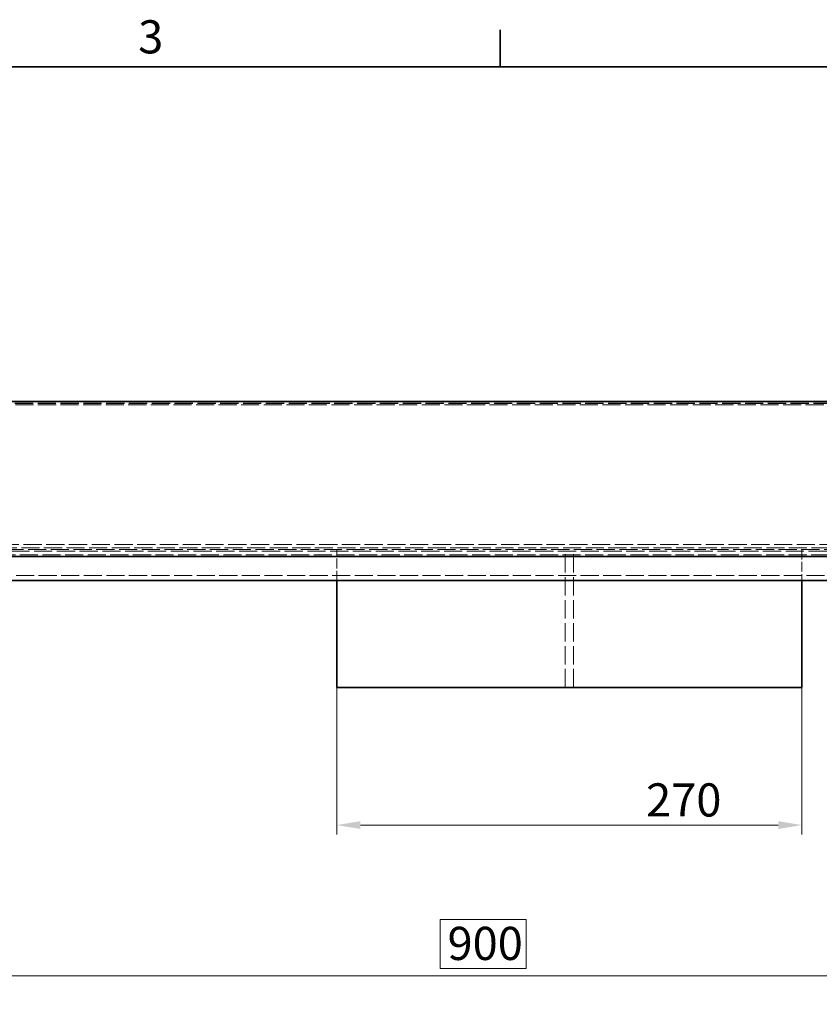
# Model space of a CAD drawing. Units: millimetres. Extents: x 0 to 3959, y 0 to 2310.
# Drawn here: x 2171 to 2635, y 1711 to 2282 of the extents above; entities that cross this region are included whole.
import ezdxf

# ---------------------------------------------------------------- set-up
doc = ezdxf.new("R2010")
doc.units = ezdxf.units.MM
doc.header["$LTSCALE"] = 5.5
doc.linetypes.add('DASHED_SPACE', pattern=[0.2067, 0.1654, -0.0413])
doc.layers.add('Kóta (ISO)', color=5, linetype='Continuous', lineweight=9, true_color=0x0000ff)
doc.layers.add('Skrytá (ISO)', color=7, linetype='DASHED_SPACE', lineweight=9, true_color=0x0080c0)
doc.layers.add('Rámeček (ISO)', color=7, linetype='Continuous', lineweight=35)
doc.layers.add('Viditelná (ISO)', color=7, linetype='Continuous', lineweight=35)
doc.styles.add('Text poznámky (ISO)', font='TAHOMA.TTF')
doc.dimstyles.new('Výchozí (ISO)', dxfattribs={"dimscale": 5.5, "dimtxt": 3.5, "dimasz": 2.5, "dimexe": 1, "dimexo": 0, "dimgap": 0.762, "dimtad": 1, "dimrnd": 1e-08, "dimtxsty": 'Text poznámky (ISO)', "dimcen": 0.09, "dimdle": 10, "dimclrd": 256, "dimclre": 256, "dimclrt": 256, "dimazin": 2, "dimtfac": 1.001486, "dimtmove": 0, "dimatfit": 3, "dimfxl": 1, "dimtolj": 1, "dimlwd": -1, "dimlwe": -1, "dimarcsym": 0})

# ---------------------------------------------------------------- blocks, each defined once
blk = doc.blocks.new('Rámečky Default Border')
at = {"layer": 'Rámeček (ISO)'}
blk.add_line((445.5, 410), (445.5, 413.9), dxfattribs=at)
at = {"layer": 'Rámeček (ISO)', "flags": 128}
blk.add_lwpolyline([(10, 10), (10, 410), (584, 410), (584, 10), (10, 10)], dxfattribs=at)
at = {"layer": 'Rámeček (ISO)', "insert": (407.29, 410.33), "char_height": 3.5, "attachment_point": 7, "style": 'Text poznámky (ISO)'}
blk.add_mtext('3', dxfattribs=at)
blk = doc.blocks.new('*D40')
at = {"layer": 'Defpoints', "color": 0, "transparency": 16777216}
for p in [(2040.53, 1962.61), (2940.24, 1962.61), (2940.24, 1727.08)]:
    blk.add_point(p, dxfattribs=at)
at = {"layer": 'Kóta (ISO)', "transparency": 16777216}
for p, q in [((2040.53, 1962.61), (2040.53, 1721.58)), ((2940.24, 1962.61), (2940.24, 1721.58)), ((2465.29, 1759.69), (2415.48, 1759.69)), ((2415.48, 1759.69), (2415.48, 1731.27)), ((2465.29, 1731.27), (2465.29, 1759.69)), ((2415.48, 1731.27), (2465.29, 1731.27)), ((2054.28, 1727.08), (2926.49, 1727.08))]:
    blk.add_line(p, q, dxfattribs=at)
for points in [[(2054.28, 1729.37), (2054.28, 1724.79), (2040.53, 1727.08)], [(2926.49, 1729.37), (2926.49, 1724.79), (2940.24, 1727.08)]]:
    blk.add_solid(points, dxfattribs=at)
at = {"layer": 'Kóta (ISO)', "transparency": 16777216, "insert": (2419.67, 1755.5), "char_height": 19.25, "attachment_point": 1, "style": 'Text poznámky (ISO)'}
blk.add_mtext('\\A1;900', dxfattribs=at)
blk = doc.blocks.new('*D41')
at = {"layer": 'Defpoints', "color": 0, "transparency": 16777216}
for p in [(2355.39, 1894.61), (2625.39, 1894.61), (2625.39, 1814.61)]:
    blk.add_point(p, dxfattribs=at)
at = {"layer": 'Kóta (ISO)', "transparency": 16777216}
for p, q in [((2355.39, 1894.61), (2355.39, 1809.11)), ((2625.39, 1894.61), (2625.39, 1809.11)), ((2369.14, 1814.61), (2611.64, 1814.61))]:
    blk.add_line(p, q, dxfattribs=at)
for points in [[(2369.14, 1816.9), (2369.14, 1812.32), (2355.39, 1814.61)], [(2611.64, 1816.9), (2611.64, 1812.32), (2625.39, 1814.61)]]:
    blk.add_solid(points, dxfattribs=at)
at = {"layer": 'Kóta (ISO)', "transparency": 16777216, "insert": (2534.95, 1838.85), "char_height": 19.25, "attachment_point": 1, "style": 'Text poznámky (ISO)'}
blk.add_mtext('\\A1;270', dxfattribs=at)

msp = doc.modelspace()

# ---------------------------------------------------------------- linework, layer by layer
at = {"layer": 'Skrytá (ISO)', "ltscale": 11.650691}
for p, q in [((3000.3217, 2059.6126), (1980.4499, 2059.6126)), ((3000.3217, 2059.4033), (1980.4499, 2059.4033))]:
    msp.add_line(p, q, dxfattribs=at)
at = {"layer": 'Skrytá (ISO)', "ltscale": 11.529351}
for p, q in [((2850.3858, 2060.6453), (2116.3858, 2060.6453)), ((2116.3858, 2058.7163), (2850.3858, 2058.7163))]:
    msp.add_line(p, q, dxfattribs=at)
at = {"layer": 'Skrytá (ISO)', "ltscale": 11.630748}
msp.add_line((1981.3228, 1973.6102), (2999.4488, 1973.6102), dxfattribs=at)
at = {"layer": 'Skrytá (ISO)', "ltscale": 11.613459}
for p, q in [((1988.6809, 1977.6104), (2992.0907, 1977.6104)), ((2992.0907, 1974.6104), (1988.6809, 1974.6104))]:
    msp.add_line(p, q, dxfattribs=at)
at = {"layer": 'Skrytá (ISO)', "ltscale": 11.527007}
msp.add_line((2929.7429, 1975.6102), (2051.7429, 1975.6102), dxfattribs=at)
at = {"layer": 'Skrytá (ISO)', "ltscale": 6.233501}
for p, q in [((2355.3858, 1956.6102), (2355.3858, 1974.6104)), ((2625.3858, 1974.6104), (2625.3858, 1956.6102))]:
    msp.add_line(p, q, dxfattribs=at)
at = {"layer": 'Skrytá (ISO)', "ltscale": 11.728313}
for p, q in [((2487.8858, 1894.6104), (2487.8858, 1974.6104)), ((2492.8858, 1894.6104), (2492.8858, 1974.6104))]:
    msp.add_line(p, q, dxfattribs=at)
at = {"layer": 'Skrytá (ISO)', "ltscale": 11.546197}
msp.add_line((2943.2429, 1971.6102), (2037.5287, 1971.6102), dxfattribs=at)
at = {"layer": 'Skrytá (ISO)', "ltscale": 11.531043}
msp.add_line((2025.014, 1959.6102), (2955.7576, 1959.6102), dxfattribs=at)
at = {"layer": 'Viditelná (ISO)'}
for p, q in [((1972.3858, 2060.6104), (3008.3858, 2060.6104)), ((1975.384, 2060.7151), (3005.3876, 2060.7151)), ((2850.3858, 1970.6102), (2130.3858, 1970.6102)), ((2865.4858, 1956.6102), (2130.3858, 1956.6102)), ((2355.3858, 1894.6104), (2355.3858, 1956.6102)), ((2625.3858, 1956.6102), (2625.3858, 1894.6104)), ((2625.3858, 1894.6104), (2355.3858, 1894.6104))]:
    msp.add_line(p, q, dxfattribs=at)

# ---------------------------------------------------------------- block references
at = {"xscale": 5.5, "yscale": 5.5, "zscale": 5.5}
msp.add_blockref('Rámečky Default Border', (0, 0), dxfattribs=at)

# ---------------------------------------------------------------- dimensions: what is measured, and where the dimension line sits
at = {"layer": 'Kóta (ISO)'}
for base, p1, p2, override, picture, middle in [((2940.2429, 1727.0773), (2040.5287, 1962.6102), (2940.2429, 1962.6102), {"dimgap": -0.762, "dimdec": 0, "dimtol": 0, "dimlim": 0, "dimtp": 0, "dimtm": 0, "dimtdec": 2, "dimtofl": 0, "dimatfit": 1}, '*D40', (2440.3858, 1727.0773)), ((2625.3858, 1814.6104), (2355.3858, 1894.6104), (2625.3858, 1894.6104), {"dimdec": 2, "dimtp": 0, "dimtm": 0, "dimtdec": 2, "dimtofl": 0, "dimatfit": 1}, '*D41', (2555.3858, 1814.6104))]:
    dim = msp.add_linear_dim(base=base, p1=p1, p2=p2, angle=180, dimstyle='Výchozí (ISO)', override=override, dxfattribs=at)
    dim.commit()
    dim.dimension.update_dxf_attribs({"geometry": picture, "text_midpoint": middle, "dimtype": 160})

doc.saveas('drawing.dxf')
